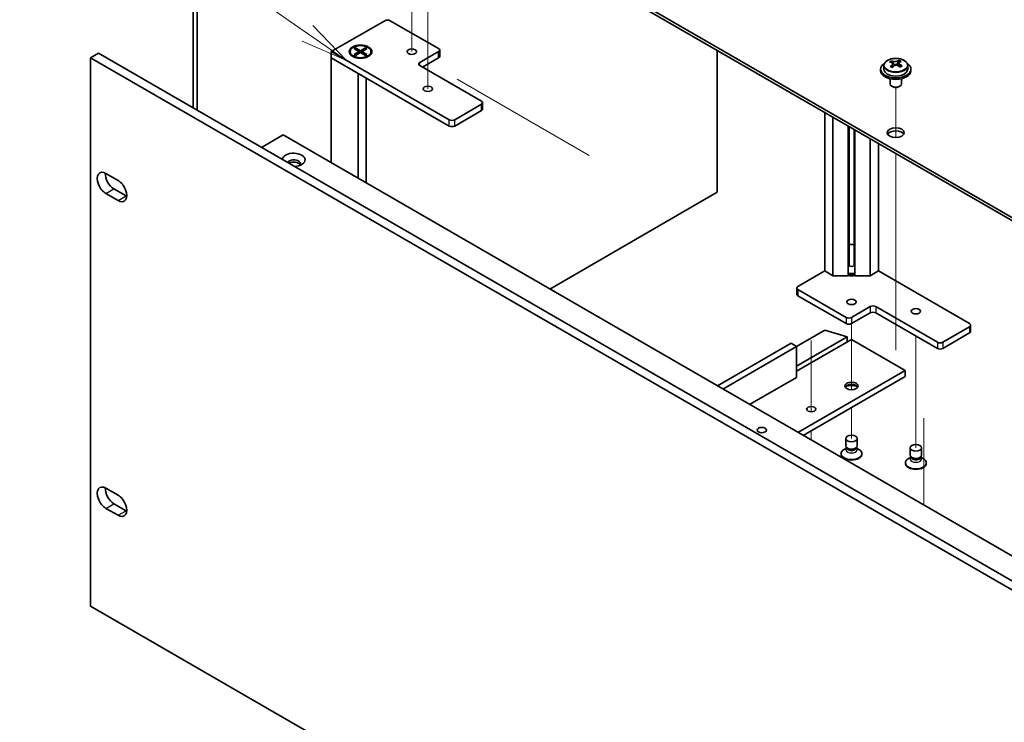
# Model space of a CAD drawing. Units: millimetres. Extents: x 72 to 9126, y 40 to 1445.
# Drawn here: x 1264 to 1523, y 493 to 678 of the extents above; entities that cross this region are included whole.
import ezdxf

# ---------------------------------------------------------------- set-up
doc = ezdxf.new("R2010")
doc.units = ezdxf.units.MM
doc.header["$LTSCALE"] = 5
doc.layers.add('Symbol (TK)', color=100, linetype='Continuous', lineweight=18, true_color=0x00ff3f)
for name, color, linetype, lineweight in [('Tweak Trail (ISO)', 7, 'Continuous', 18), ('Visible (ISO)', 7, 'Continuous', 35), ('Visible Narrow (ISO)', 7, 'Continuous', 25)]:
    doc.layers.add(name, color=color, linetype=linetype, lineweight=lineweight)
doc.styles.add('Note Text (TK2)', font='txt')

# ---------------------------------------------------------------- blocks, each defined once
blk = doc.blocks.new('バルーン2')
at = {"layer": 'Symbol (TK)', "color": 100, "true_color": 0x00ff40}
for p, q in [((267.891, 134.918), (258.163, 141.668)), ((269.945, 133.493), (268.176, 135.329)), ((267.606, 134.507), (269.945, 133.493)), ((267.891, 134.918), (269.945, 133.493))]:
    blk.add_line(p, q, dxfattribs=at)
at = {"layer": 'Symbol (TK)'}
blk.add_circle((255.708, 143.372), 3, dxfattribs=at)
at = {"layer": 'Symbol (TK)', "color": 7, "insert": (255.708, 143.354), "char_height": 2, "attachment_point": 5, "line_spacing_factor": 0.25, "style": 'Note Text (TK2)'}
blk.add_mtext('7', dxfattribs=at)

msp = doc.modelspace()

# ---------------------------------------------------------------- linework, layer by layer
at = {"layer": 'Tweak Trail (ISO)'}
for p, q in [((1371.1739, 676.3384), (1371.1739, 693.4869)), ((1366.9313, 669.8064), (1366.9313, 686.1364)), ((1371.1739, 660.0085), (1371.1739, 676.3384)), ((1413.7418, 642.4237), (1378.9168, 662.5299)), ((1494.5641, 647.1259), (1494.5641, 660.359)), ((1494.5641, 647.1259), (1494.5641, 660.359)), ((1494.5641, 627.8722), (1494.5641, 642.9136)), ((1494.5641, 628.2167), (1494.5641, 642.9136)), ((1494.5641, 611.8867), (1494.5641, 628.2167)), ((1494.5641, 611.5423), (1494.5641, 627.8722)), ((1494.5641, 591.4743), (1494.5641, 611.8867)), ((1494.5641, 591.1299), (1494.5641, 611.5423)), ((1482.8968, 598.0879), (1482.8968, 585.8104)), ((1499.8674, 594.8219), (1499.8674, 583.3609)), ((1472.2902, 593.6559), (1472.2902, 574.8428)), ((1472.2902, 593.3114), (1472.2902, 574.8428)), ((1482.8968, 585.8104), (1482.8968, 580.666)), ((1499.8674, 583.3609), (1499.8674, 565.3464)), ((1482.8968, 575.9609), (1482.8968, 567.7959)), ((1501.9887, 573.1553), (1501.9887, 552.7429)), ((1501.9887, 572.6806), (1501.9887, 552.2682)), ((1472.2902, 569.8371), (1472.2902, 567.3877)), ((1472.2902, 569.8371), (1472.2902, 567.3877)), ((1501.9887, 552.7429), (1501.9887, 550.2412)), ((1501.9887, 552.2682), (1501.9887, 550.2412))]:
    msp.add_line(p, q, dxfattribs=at)
at = {"layer": 'Visible (ISO)'}
for p, q in [((1351.0214, 726.6045), (1629.975, 565.5505)), ((1629.975, 564.734), (1351.0214, 725.788)), ((1309.2667, 654.9773), (1309.2667, 692.9444)), ((1310.3274, 692.332), (1310.3274, 654.365)), ((1345.7181, 669.7763), (1359.8602, 677.9413)), ((1361.2745, 677.9413), (1374.0024, 670.5928)), ((1351.7285, 670.5384), (1352.1056, 670.7561)), ((1353.0484, 669.7763), (1351.7285, 670.5384)), ((1352.1056, 670.7561), (1353.4256, 669.9941)), ((1352.1056, 670.7561), (1352.5635, 670.3986)), ((1352.5635, 670.3986), (1352.2671, 670.2274)), ((1352.5635, 670.3986), (1352.8599, 669.8852)), ((1353.4256, 669.9941), (1354.7455, 670.7561)), ((1353.4256, 669.5586), (1353.4256, 669.9941)), ((1355.1226, 670.5384), (1353.8027, 669.7763)), ((1353.9913, 669.8852), (1354.2876, 670.3986)), ((1354.2876, 670.3986), (1354.7455, 670.7561)), ((1354.584, 670.2274), (1354.2876, 670.3986)), ((1354.7455, 670.7561), (1355.1226, 670.5384)), ((1374.2953, 668.5516), (1374.2953, 670.1846)), ((1447.5061, 632.7278), (1447.5061, 670.0825)), ((1282.2199, 668.1433), (1284.3412, 669.3681)), ((1282.2199, 668.1433), (1282.2199, 523.6234)), ((1623.4696, 471.1227), (1282.2199, 668.1433)), ((1284.3412, 669.3681), (1625.591, 472.3475)), ((1345.7181, 668.1433), (1345.7181, 669.7763)), ((1376.8308, 651.8134), (1345.7181, 669.7763)), ((1345.7181, 668.1433), (1352.7892, 664.0609)), ((1345.7181, 668.1433), (1345.7181, 640.4641)), ((1345.7181, 668.1433), (1376.8308, 650.1804)), ((1350.6756, 669.7763), (1350.6756, 669.6539)), ((1351.9181, 668.2788), (1351.481, 668.5312)), ((1351.7285, 669.0143), (1353.0484, 669.7763)), ((1351.7285, 669.0143), (1352.1864, 669.1854)), ((1352.1056, 668.7965), (1351.7285, 669.0143)), ((1353.4256, 669.5586), (1352.1056, 668.7965)), ((1352.1864, 669.1854), (1352.4828, 669.0143)), ((1353.0484, 669.7763), (1353.0484, 669.3409)), ((1353.0484, 669.5586), (1353.1427, 669.3953)), ((1354.7455, 668.7965), (1353.4256, 669.5586)), ((1353.7084, 669.3953), (1353.8027, 669.5586)), ((1353.8027, 669.7763), (1353.8027, 669.3409)), ((1353.8027, 669.7763), (1355.1226, 669.0143)), ((1354.3684, 669.0143), (1354.6648, 669.1854)), ((1354.6648, 669.1854), (1355.1226, 669.0143)), ((1355.1226, 669.0143), (1354.7455, 668.7965)), ((1354.933, 668.2788), (1355.3701, 668.5312)), ((1356.1756, 669.7763), (1356.1756, 669.6539)), ((1374.0024, 669.7763), (1369.0526, 666.9186)), ((1369.7597, 665.6938), (1374.0024, 668.1433)), ((1493.3633, 666.9183), (1493.3633, 667.3739)), ((1495.4454, 666.9256), (1495.4454, 667.4968)), ((1369.0526, 666.1021), (1385.3161, 656.7124)), ((1490.5641, 665.1631), (1490.5641, 664.7549)), ((1491.4141, 666.1164), (1491.4141, 665.1631)), ((1493.7421, 666.6008), (1493.9371, 666.5091)), ((1493.7425, 665.8466), (1493.7425, 666.5871)), ((1494.9781, 666.5706), (1495.4129, 666.8788)), ((1495.3857, 666.031), (1495.3857, 666.7715)), ((1497.7141, 666.1164), (1497.7141, 665.1631)), ((1498.5641, 665.1631), (1498.5641, 664.7549)), ((1352.7892, 636.3816), (1352.7892, 664.0609)), ((1354.9256, 662.8274), (1354.9256, 635.1482)), ((1493.0641, 662.614), (1493.0641, 661.2848)), ((1496.0641, 662.614), (1496.0641, 661.2848)), ((1493.6802, 660.5703), (1493.5034, 660.6724)), ((1495.448, 660.5703), (1495.6247, 660.6724)), ((1385.3161, 655.8959), (1378.245, 651.8134)), ((1385.609, 654.6711), (1385.609, 656.3041)), ((1378.245, 650.1804), (1385.3161, 654.2629)), ((1475.8258, 611.9684), (1475.8258, 653.7322)), ((1477.9621, 610.7349), (1477.9621, 652.4987)), ((1482.0308, 610.7349), (1482.0308, 650.1497)), ((1482.2468, 617.5697), (1482.2468, 650.025)), ((1483.5468, 617.5697), (1483.5468, 649.2744)), ((1483.7628, 610.7349), (1483.7628, 649.1497)), ((1327.3333, 644.5466), (1332.9902, 647.8126)), ((1332.9902, 647.8126), (1593.9126, 497.169)), ((1487.8315, 610.7349), (1487.8315, 646.8007)), ((1489.9679, 645.5672), (1489.9679, 611.9684)), ((1286.2858, 637.6676), (1289.4678, 635.8305)), ((1288.4071, 633.5851), (1291.5891, 631.748)), ((1289.4678, 630.5233), (1286.2858, 632.3604)), ((1403.312, 607.2123), (1447.5061, 632.7278)), ((1482.2416, 617.5593), (1482.2468, 617.5697)), ((1482.2416, 613.3952), (1482.2416, 617.5593)), ((1483.5468, 617.5697), (1483.5521, 617.5593)), ((1483.5521, 617.5593), (1483.5521, 613.3952)), ((1468.7547, 607.8859), (1475.8258, 611.9684)), ((1477.9621, 610.7349), (1475.8258, 611.9684)), ((1482.0308, 610.7349), (1477.9621, 610.7349)), ((1482.2416, 610.9457), (1482.0308, 610.7349)), ((1482.2416, 610.9457), (1482.2416, 611.167)), ((1483.5521, 611.167), (1483.5521, 610.9457)), ((1483.7628, 610.7349), (1483.5521, 610.9457)), ((1487.8315, 610.7349), (1483.7628, 610.7349)), ((1489.9679, 611.9684), (1487.8315, 610.7349)), ((1489.9679, 611.9684), (1514.0095, 598.0879)), ((1468.4618, 607.4776), (1468.4618, 605.8446)), ((1481.4826, 599.7209), (1468.7547, 607.0694)), ((1468.7547, 605.4364), (1481.4826, 598.0879)), ((1487.8466, 602.5787), (1482.8968, 599.7209)), ((1505.5242, 593.189), (1489.2608, 602.5787)), ((1482.8968, 598.0879), (1487.8466, 600.9457)), ((1489.2608, 600.9457), (1505.5242, 591.556)), ((1514.0095, 597.2714), (1506.9384, 593.189)), ((1514.3024, 597.6797), (1514.3024, 596.0467)), ((1468.4011, 592.0867), (1475.8258, 596.3733)), ((1475.8258, 596.3733), (1481.7654, 594.577)), ((1506.9384, 591.556), (1514.0095, 595.6384)), ((1447.5415, 581.6763), (1466.9869, 592.9032)), ((1448.9557, 580.8599), (1468.4011, 592.0867)), ((1468.4011, 592.0867), (1466.9869, 592.9032)), ((1468.4011, 586.8611), (1481.7654, 594.577)), ((1468.4011, 585.5547), (1482.8968, 593.9238)), ((1468.4011, 583.9217), (1468.4011, 592.0867)), ((1481.7654, 594.577), (1481.7654, 593.2706)), ((1482.8968, 593.9238), (1497.039, 585.7588)), ((1468.7547, 569.4289), (1497.039, 585.7588)), ((1497.039, 585.7588), (1497.039, 584.1258)), ((1468.4011, 583.9217), (1456.0268, 576.7774)), ((1470.1689, 568.6124), (1497.039, 584.1258)), ((1481.3968, 565.8771), (1481.3968, 567.7959)), ((1484.3968, 565.8771), (1484.3968, 567.7959)), ((1480.1468, 563.7134), (1480.1468, 563.8359)), ((1481.6361, 565.3534), (1480.9523, 564.9586)), ((1481.7276, 565.2137), (1481.4937, 565.571)), ((1481.6468, 565.3312), (1481.6468, 565.3371)), ((1484.0661, 565.2137), (1484.2999, 565.571)), ((1484.1468, 565.3312), (1484.1468, 565.3371)), ((1484.1575, 565.3534), (1484.8414, 564.9586)), ((1485.6468, 563.7134), (1485.6468, 563.8359)), ((1498.3674, 563.4277), (1498.3674, 565.3464)), ((1501.3674, 563.4277), (1501.3674, 565.3464)), ((1497.1174, 561.2639), (1497.1174, 561.3864)), ((1498.6067, 562.9039), (1497.9228, 562.5091)), ((1498.6981, 562.7642), (1498.4643, 563.1215)), ((1498.6174, 562.8817), (1498.6174, 562.8876)), ((1501.0366, 562.7642), (1501.2705, 563.1215)), ((1501.1174, 562.8817), (1501.1174, 562.8876)), ((1501.1281, 562.9039), (1501.8119, 562.5091)), ((1502.6174, 561.2639), (1502.6174, 561.3864)), ((1286.2858, 554.7116), (1289.4678, 552.8744)), ((1288.4071, 550.6291), (1291.5891, 548.792)), ((1289.4678, 547.5672), (1286.2858, 549.4043)), ((1282.2199, 523.6234), (1623.4696, 326.6028))]:
    msp.add_line(p, q, dxfattribs=at)
for centre, major_axis, ratio, start_param, end_param in [((1360.5673, 677.533), (1, 0), 0.57735027, 0.78539816, 2.35619449), ((1373.2953, 670.1846), (1, 0), 0.57735027, 5.49778714, 7.06858347), ((1353.4256, 669.6539), (2.75, 0), 0.57735027, 3.14159265, 6.28318531), ((1373.2953, 668.5516), (1, 0), 0.57735027, 5.49778714, 6.28318531), ((1493.1296, 660.7343), (3.3775, 7.183), 0.51560741, 0.69274244, 0.78600483), ((1494.7977, 660.2255), (4.7087, -6.6421), 0.63310005, 2.43652205, 2.52898707), ((1494.2772, 660.1947), (3.4644, 7.368), 0.51560741, 0.5101495, 0.60261452), ((1495.7323, 660.888), (4.5905, -6.4754), 0.63310005, 2.25313174, 2.34639412), ((1369.7597, 666.5103), (-1, 0), 0.57735027, 5.49778714, 7.06858347), ((1494.5641, 665.1631), (-4, 0), 0.57735027, 5.561933, 10.14603027), ((1494.5641, 664.7549), (-4, 0), 0.57735027, 0, 3.14159265), ((1494.5641, 665.1631), (3.15, 0), 0.57735027, 3.14159265, 6.28318531), ((1494.3304, 659.8942), (-4.7087, 6.6421), 0.63310005, 5.5781147, 5.67057972), ((1494.2772, 660.1947), (3.4644, 7.368), 0.51560741, 0.87613275, 0.96859777), ((1493.3958, 659.2317), (-4.5905, 6.4754), 0.63310005, 5.39472439, 5.48798678), ((1493.0025, 665.8466), (0.74, 0), 0.57735027, 5.68493167, 6.28318531), ((1494.851, 659.9249), (-3.4644, -7.368), 0.51560741, 4.0177254, 4.11019042), ((1494.4044, 666.8404), (-0.74, 0), 0.57735027, 0.88732618, 2.4581225), ((1494.3304, 659.8942), (-4.7087, 6.6421), 0.63310005, 5.21213145, 5.30459647), ((1496.1257, 666.031), (-0.74, 0), 0.57735027, 0, 0.21089361), ((1494.851, 659.9249), (-3.4644, -7.368), 0.51560741, 3.65174215, 3.74420717), ((1494.7977, 660.2255), (4.7087, -6.6421), 0.63310005, 2.07053879, 2.16300381), ((1495.9985, 659.3854), (-3.3775, -7.183), 0.51560741, 3.83433509, 3.92759748), ((1494.5641, 661.2848), (-1.5, 0), 0.57735027, 0, 3.14159265), ((1494.5641, 661.0806), (-1.25, 0), 0.57735027, 0.78539816, 2.35619449), ((1384.609, 656.3041), (1, 0), 0.57735027, 5.49778714, 7.06858347), ((1384.609, 654.6711), (1, 0), 0.57735027, 5.49778714, 6.28318531), ((1377.5379, 652.2217), (-1, 0), 0.57735027, 0.78539816, 2.35619449), ((1377.5379, 650.5887), (1, 0), 0.57735027, 3.92699082, 5.49778714), ((1494.5641, 647.6084), (2.25, 0), 0.57735027, 0.31968726, 2.82190539), ((1335.8186, 641.2806), (-3, 0), 0.57735027, 1.62646683, 6.2275148), ((1335.8186, 640.26), (1.75, 0), 0.57735027, 5.81129743, 9.08229084), ((1335.8186, 639.6476), (1.75, 0), 0.57735027, 0.30788709, 2.35619449), ((1286.2858, 635.014), (-1.625, 2.8146), 0.57735027, 5.49778714, 8.6393798), ((1288.4071, 636.2387), (1.625, -2.8146), 0.57735027, 3.85275387, 5.49778714), ((1289.4678, 633.1769), (1.625, -2.8146), 0.57735027, 5.49778714, 8.6393798), ((1291.5891, 634.4016), (1.625, -2.8146), 0.57735027, 5.49778714, 5.57202409), ((1482.8968, 618.2197), (1.3, 0), 0.57735027, 1.04719755, 2.0943951), ((1482.8968, 614.0504), (1.5, 0), 0.57735027, 4.1887902, 5.23598776), ((1482.8968, 611.6009), (-1.6, 0), 0.57735027, 1.04719755, 2.0943951), ((1482.8968, 612.1317), (1.5, 0), 0.57735027, 4.1887902, 5.23598776), ((1482.8968, 611.7234), (1.25, 0), 0.57735027, 4.16061355, 5.26416441), ((1469.4618, 607.4776), (-1, 0), 0.57735027, 5.49778714, 7.06858347), ((1469.4618, 605.8446), (-1, 0), 0.57735027, 0, 0.78539816), ((1488.5537, 602.1704), (-1, 0), 0.57735027, 3.92699082, 5.49778714), ((1488.5537, 600.5374), (1, 0), 0.57735027, 0.78539816, 2.35619449), ((1482.1897, 600.1292), (-1, 0), 0.57735027, 0.78539816, 2.35619449), ((1482.1897, 598.4962), (1, 0), 0.57735027, 3.92699082, 5.49778714), ((1513.3024, 597.6797), (1, 0), 0.57735027, 5.49778714, 7.06858347), ((1513.3024, 596.0467), (1, 0), 0.57735027, 5.49778714, 6.28318531), ((1506.2313, 593.5972), (-1, 0), 0.57735027, 0.78539816, 2.35619449), ((1506.2313, 591.9642), (1, 0), 0.57735027, 3.92699082, 5.49778714), ((1482.8968, 581.064), (-1.75, 0), 0.57735027, 3.44947975, 5.97529822), ((1482.8968, 580.0434), (-3, 0), 0.57735027, 4.16602752, 5.25875044), ((1482.8968, 563.8359), (-2.75, 0), 0.57735027, 5.49778714, 10.21017612), ((1482.8968, 563.7134), (-2.75, 0), 0.57735027, 0, 3.14159265), ((1482.8968, 565.8771), (-1.5, 0), 0.57735027, 0, 3.14159265), ((1482.8968, 565.4689), (-1.25, 0), 0.57735027, 0.36136712, 2.78022553), ((1499.8674, 563.4277), (-1.5, 0), 0.57735027, 0, 3.14159265), ((1499.8674, 561.3864), (-2.75, 0), 0.57735027, 5.49778714, 10.21017612), ((1499.8674, 561.2639), (-2.75, 0), 0.57735027, 0, 3.14159265), ((1499.8674, 563.0194), (-1.25, 0), 0.57735027, 0.36136712, 2.78022553), ((1286.2858, 552.0579), (-1.625, 2.8146), 0.57735027, 5.49778714, 8.6393798), ((1288.4071, 553.2827), (1.625, -2.8146), 0.57735027, 3.85275387, 5.49778714), ((1289.4678, 550.2208), (1.625, -2.8146), 0.57735027, 5.49778714, 8.6393798), ((1291.5891, 551.4456), (1.625, -2.8146), 0.57735027, 5.49778714, 5.57202409)]:
    msp.add_ellipse(centre, major_axis=major_axis, ratio=ratio, start_param=start_param, end_param=end_param, dxfattribs=at)
for centre, major_axis in [((1353.4256, 669.7763), (3, 0)), ((1353.4256, 669.7763), (-2.75, 0)), ((1366.9313, 669.7763), (1.2295, 0)), ((1371.1739, 659.9784), (1.2295, 0)), ((1494.5641, 648.4249), (2.25, 0)), ((1482.8968, 603.8034), (1.2295, 0)), ((1499.8674, 601.3539), (1.2295, 0)), ((1482.8968, 581.6763), (1.75, 0)), ((1472.2902, 575.5526), (1.2295, 0)), ((1459.2087, 570.0413), (-1.2295, 0)), ((1482.8968, 567.7959), (1.5, 0)), ((1499.8674, 565.3464), (1.5, 0))]:
    msp.add_ellipse(centre, major_axis=major_axis, ratio=0.57735027, dxfattribs=at)
for points, knots in [([(1491.4141, 666.1164), (1491.4141, 666.3109), (1491.4643, 666.5047), (1491.6588, 666.8768), (1491.8075, 667.054), (1492.1925, 667.3775), (1492.4336, 667.5218), (1492.9795, 667.7579), (1493.2849, 667.8493), (1493.9271, 667.9701), (1494.2637, 667.9998), (1494.9352, 667.9953), (1495.27, 667.9613), (1495.9059, 667.8324), (1496.2068, 667.7375), (1496.7453, 667.4941), (1496.9827, 667.3455), (1497.3663, 667.0065), (1497.5134, 666.8162), (1497.6766, 666.4524), (1497.7141, 666.2846), (1497.7141, 666.1164)], [5.59971516, 5.59971516, 5.59971516, 5.59971516, 5.89287323, 5.89287323, 6.20188863, 6.20188863, 6.52764844, 6.52764844, 6.85551361, 6.85551361, 7.18206317, 7.18206317, 7.50805032, 7.50805032, 7.83467982, 7.83467982, 8.16260332, 8.16260332, 8.48775346, 8.48775346, 8.74130781, 8.74130781, 8.74130781, 8.74130781]), ([(1493.5762, 666.2835), (1493.6346, 666.3353), (1493.6828, 666.3953), (1493.7396, 666.5165), (1493.7481, 666.5776), (1493.7291, 666.6847), (1493.7004, 666.7377), (1493.6065, 666.826), (1493.5414, 666.8613), (1493.4698, 666.8846)], [0.338363496, 0.338363496, 0.338363496, 0.338363496, 0.366348036, 0.366348036, 0.394332577, 0.394332577, 0.422317117, 0.422317117, 0.450301658, 0.450301658, 0.450301658, 0.450301658]), ([(1493.9371, 667.2159), (1494.0087, 667.1926), (1494.097, 667.1737), (1494.2861, 667.153), (1494.3869, 667.151), (1494.5724, 667.162), (1494.6694, 667.1756), (1494.843, 667.2178), (1494.9198, 667.2464), (1494.9781, 667.2773)], [0.225164225, 0.225164225, 0.225164225, 0.225164225, 0.253148765, 0.253148765, 0.281133306, 0.281133306, 0.309117846, 0.309117846, 0.337102387, 0.337102387, 0.337102387, 0.337102387]), ([(1495.1911, 666.0752), (1495.1195, 666.1193), (1495.0311, 666.1562), (1494.842, 666.2009), (1494.7413, 666.2088), (1494.5557, 666.1978), (1494.4588, 666.1783), (1494.2851, 666.1121), (1494.2084, 666.0655), (1494.15, 666.0137)], [0, 0, 0, 0, 0.027984541, 0.027984541, 0.055969081, 0.055969081, 0.083953622, 0.083953622, 0.111938162, 0.111938162, 0.111938162, 0.111938162]), ([(1495.5519, 667.0076), (1495.4936, 666.9766), (1495.4453, 666.9346), (1495.3886, 666.8374), (1495.3801, 666.7822), (1495.399, 666.6751), (1495.4278, 666.6161), (1495.5216, 666.5039), (1495.5868, 666.4506), (1495.6584, 666.4065)], [0.113199271, 0.113199271, 0.113199271, 0.113199271, 0.141183811, 0.141183811, 0.169168352, 0.169168352, 0.197152892, 0.197152892, 0.225137433, 0.225137433, 0.225137433, 0.225137433]), ([(1481.6421, 565.3003), (1481.6421, 565.3003), (1481.6428, 565.3019), (1481.6451, 565.3102), (1481.6468, 565.3206), (1481.6468, 565.3312)], [0.678213824, 0.678213824, 0.678213824, 0.678213824, 0.758742203, 0.758742203, 0.915821835, 0.915821835, 0.915821835, 0.915821835]), ([(1484.1468, 565.3312), (1484.1468, 565.3206), (1484.1486, 565.3102), (1484.1509, 565.3019), (1484.1515, 565.3003), (1484.1515, 565.3003)], [4.057414489, 4.057414489, 4.057414489, 4.057414489, 4.214494122, 4.214494122, 4.2950225, 4.2950225, 4.2950225, 4.2950225]), ([(1498.6127, 562.8508), (1498.6127, 562.8508), (1498.6133, 562.8524), (1498.6156, 562.8607), (1498.6174, 562.8711), (1498.6174, 562.8817)], [0.670868141, 0.670868141, 0.670868141, 0.670868141, 0.75139652, 0.75139652, 0.908476152, 0.908476152, 0.908476152, 0.908476152]), ([(1501.1174, 562.8817), (1501.1174, 562.8711), (1501.1191, 562.8607), (1501.1214, 562.8524), (1501.1221, 562.8508), (1501.1221, 562.8508)], [4.050068806, 4.050068806, 4.050068806, 4.050068806, 4.207148438, 4.207148438, 4.287676817, 4.287676817, 4.287676817, 4.287676817])]:
    msp.add_open_spline(points, degree=3, knots=knots, dxfattribs=at)
at = {"layer": 'Visible Narrow (ISO)'}
for p, q in [((1374.0024, 668.1433), (1374.0024, 669.7763)), ((1369.0526, 666.1021), (1369.0526, 666.9186)), ((1493.5762, 665.625), (1493.5762, 666.2835)), ((1493.9371, 666.5091), (1493.9371, 667.2159)), ((1494.9781, 667.2773), (1494.9781, 666.5706)), ((1495.6584, 666.4065), (1495.6584, 665.7688)), ((1385.3161, 654.2629), (1385.3161, 655.8959)), ((1376.8308, 650.1804), (1376.8308, 651.8134)), ((1378.245, 650.1804), (1378.245, 651.8134)), ((1286.2858, 632.3604), (1288.4071, 633.5851)), ((1289.4678, 630.5233), (1291.5891, 631.748)), ((1468.7547, 607.0694), (1468.7547, 605.4364)), ((1487.8466, 602.5787), (1487.8466, 600.9457)), ((1489.2608, 602.5787), (1489.2608, 600.9457)), ((1481.4826, 599.7209), (1481.4826, 598.0879)), ((1482.8968, 599.7209), (1482.8968, 598.0879)), ((1514.0095, 597.2714), (1514.0095, 595.6384)), ((1505.5242, 593.189), (1505.5242, 591.556)), ((1506.9384, 593.189), (1506.9384, 591.556)), ((1286.2858, 549.4043), (1288.4071, 550.6291)), ((1289.4678, 547.5672), (1291.5891, 548.792))]:
    msp.add_line(p, q, dxfattribs=at)
msp.add_ellipse((1494.5641, 666.2285), major_axis=(-3.0575, 0), ratio=0.57735027, dxfattribs=at)
for centre, major_axis, start_param, end_param in [((1494.5641, 666.1164), (3.15, 0), 3.14159265, 6.28318531), ((1482.8968, 611.5857), (-1.25, 0), 1.0190209, 2.12257175), ((1482.8968, 564.8693), (-1.4843, 0), 5.71362756, 9.99433571), ((1482.8968, 565.3312), (1.25, 0), 3.14159265, 6.28318531), ((1499.8674, 562.4198), (-1.4843, 0), 5.71362756, 9.99433571), ((1499.8674, 562.8817), (1.25, 0), 3.14159265, 6.28318531)]:
    msp.add_ellipse(centre, major_axis=major_axis, ratio=0.57735027, start_param=start_param, end_param=end_param, dxfattribs=at)

# ---------------------------------------------------------------- block references
at = {"layer": 'Symbol (TK)', "xscale": 5, "yscale": 5, "zscale": 5}
msp.add_blockref('バルーン2', (0, 0), dxfattribs=at)

doc.saveas('drawing.dxf')
